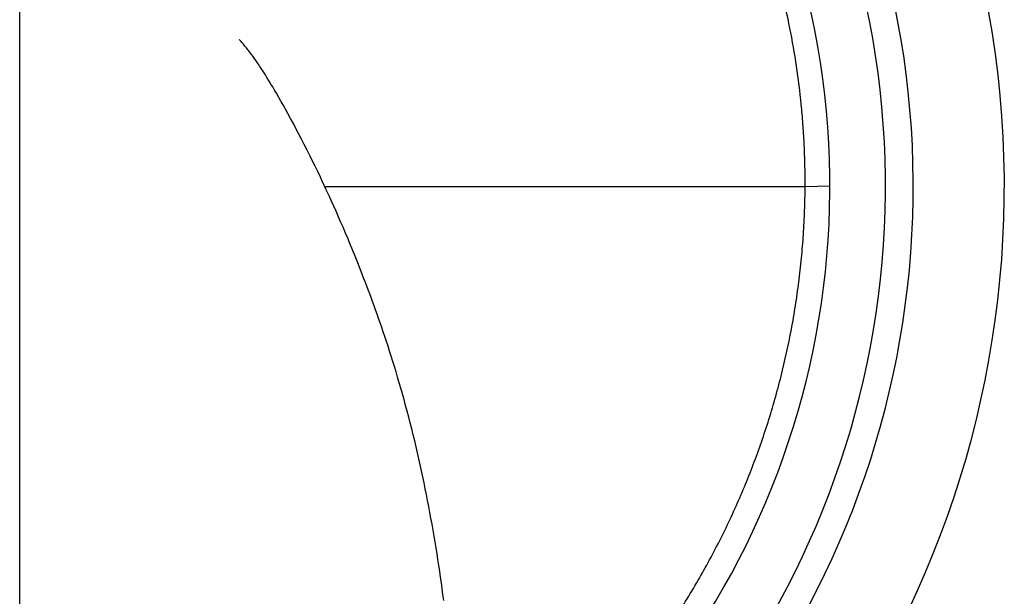
# Model space of a CAD drawing. Units: inches. Extents: x 0 to 11, y 0 to 8.5.
# Drawn here: x 4.9 to 5.2, y 1.4 to 1.6 of the extents above; entities that cross this region are included whole.
import ezdxf

# ---------------------------------------------------------------- set-up
doc = ezdxf.new("R2010")
doc.units = ezdxf.units.IN
doc.header["$LTSCALE"] = 0.605
doc.header["$MEASUREMENT"] = 0
doc.layers.get('0').update_dxf_attribs({"linetype": 'CONTINUOUS'})

msp = doc.modelspace()

# ---------------------------------------------------------------- linework, layer by layer
at = {"color": 7, "linetype": 'Continuous'}
for p, q in [((4.8658773292, 1.3702018573), (4.8658773292, 1.8671731988)), ((4.9453308218, 1.627239889), (4.9453228578, 1.6272488884)), ((4.9455881917, 1.6269479109), (4.9453308218, 1.627239889)), ((4.9458353511, 1.6266650355), (4.9455881917, 1.6269479109)), ((4.945961167799999, 1.6265200456), (4.9458353511, 1.6266650355)), ((4.9462602963, 1.6261725622), (4.945961167799999, 1.6265200456)), ((4.9465248718, 1.6258618904), (4.9462602963, 1.6261725622)), ((4.9468216481, 1.6255096016), (4.9465248718, 1.6258618904)), ((4.9471485967, 1.6251167367), (4.9468216481, 1.6255096016)), ((4.9473824844, 1.6248325742), (4.9471485967, 1.6251167367)), ((4.9476282167, 1.6245311688), (4.9473824844, 1.6248325742)), ((4.9478858393, 1.6242119937), (4.9476282167, 1.6245311688)), ((4.9481556026, 1.6238742291), (4.9478858393, 1.6242119937)), ((4.9484385782, 1.6235159593), (4.9481556026, 1.6238742291)), ((4.9487358702, 1.6231351236), (4.9484385782, 1.6235159593)), ((4.9490455726, 1.6227334719), (4.9487358702, 1.6231351236)), ((4.9493631028, 1.6223163707), (4.9490455726, 1.6227334719)), ((4.9496700794, 1.6219079498), (4.9493631028, 1.6223163707)), ((4.949959467, 1.6215182173), (4.9496700794, 1.6219079498)), ((4.9502225521, 1.6211599294), (4.949959467, 1.6215182173)), ((4.950472441000001, 1.6208161052), (4.9502225521, 1.6211599294)), ((4.950714623500001, 1.6204796302), (4.950472441000001, 1.6208161052)), ((4.9514402499, 1.619452465), (4.9510782809, 1.6199683981)), ((4.9517951223, 1.6189398885), (4.9514402499, 1.619452465)), ((4.952142323, 1.6184320322), (4.9517951223, 1.6189398885)), ((4.9524839997, 1.6179262464), (4.952142323, 1.6184320322)), ((4.9528222731, 1.6174197724), (4.9524839997, 1.6179262464)), ((4.9531591391, 1.6169099035), (4.9528222731, 1.6174197724)), ((4.9534962008, 1.6163944145), (4.9531591391, 1.6169099035)), ((4.9538349302, 1.6158711913), (4.9534962008, 1.6163944145)), ((4.9542916262, 1.6151578556), (4.9538349302, 1.6158711913)), ((4.9547553517, 1.6144247031), (4.9542916262, 1.6151578556)), ((4.955225750199999, 1.6136723938), (4.9547553517, 1.6144247031)), ((4.9557025142, 1.6129015526), (4.955225750199999, 1.6136723938)), ((4.9561853163, 1.6121128647), (4.9557025142, 1.6129015526)), ((4.9567987344, 1.6110997888), (4.9561853163, 1.6121128647)), ((4.9574293419, 1.6100462726), (4.9567987344, 1.6110997888)), ((4.9580852241, 1.6089381976), (4.9574293419, 1.6100462726)), ((4.9587697688, 1.6077687909), (4.9580852241, 1.6089381976)), ((4.9603926271, 1.6049463315), (4.9596335628, 1.6062750614)), ((4.961191120400001, 1.6035328354), (4.9603926271, 1.6049463315)), ((4.962033083, 1.6020253753), (4.961191120400001, 1.6035328354)), ((4.9629251784, 1.6004095663), (4.962033083, 1.6020253753)), ((4.9638754215, 1.5986678554), (4.9629251784, 1.6004095663)), ((4.9648893281, 1.596786446), (4.9638754215, 1.5986678554)), ((4.9659686619, 1.5947577633), (4.9648893281, 1.596786446)), ((4.966879784200001, 1.5930245648), (4.9659686619, 1.5947577633)), ((4.9678336199, 1.5911898314), (4.966879784200001, 1.5930245648)), ((4.9688312368, 1.5892486421), (4.9678336199, 1.5911898314)), ((4.9698767996, 1.5871896879), (4.9688312368, 1.5892486421)), ((4.9709774655, 1.5849950179), (4.9698767996, 1.5871896879)), ((4.9718439186, 1.5832475768), (4.9709774655, 1.5849950179)), ((4.972750007799999, 1.581401337), (4.9718439186, 1.5832475768)), ((4.9736986424, 1.5794473036), (4.972750007799999, 1.581401337)), ((4.9746909255, 1.5773796878), (4.9736986424, 1.5794473036)), ((4.9753770048, 1.5759356192), (4.9746909255, 1.5773796878)), ((4.9760829012, 1.5744372052), (4.9753770048, 1.5759356192)), ((4.9762631301, 1.5740481776), (5.1500578173, 1.5740482495)), ((4.9779352316, 1.570442418), (4.9771792097, 1.5720840551)), ((5.1500578364, 1.5740482495), (5.1590019673, 1.574230432)), ((4.978711259100001, 1.5687408872), (4.9779352316, 1.570442418)), ((4.9795071757, 1.5669780245), (4.978711259100001, 1.5687408872)), ((4.9803228421, 1.5651523387), (4.9795071757, 1.5669780245)), ((4.9811574408, 1.5632637759), (4.9803228421, 1.5651523387)), ((4.9820104381, 1.561311713), (4.9811574408, 1.5632637759)), ((4.9828808666, 1.5592966131), (4.9820104381, 1.561311713)), ((4.9837686839, 1.5572167294), (4.9828808666, 1.5592966131))]:
    msp.add_line(p, q, dxfattribs=at)
for points in [[(4.9510782809, 1.6199683981), (4.9509572806, 1.620139296), (4.950714623500001, 1.6204796302)], [(4.9596335628, 1.6062750614), (4.959486161, 1.6065313569), (4.9587697688, 1.6077687909)], [(4.9771792097, 1.5720840551), (4.9768087601, 1.5728827868), (4.9760829012, 1.5744372052)], [(5.0192952817, 1.4242800302), (5.0190188495, 1.4264004686), (5.0187353547, 1.4285160062), (5.0184440859, 1.430631763), (5.0181449375, 1.4327480882), (5.0178379931, 1.4348639896), (5.0175227536, 1.4369824218), (5.0171990931, 1.439103616), (5.0168670765, 1.441226553), (5.0165264546, 1.4433522261), (5.0161771623, 1.4454804036), (5.0158192023, 1.4476104521), (5.015452412, 1.4497427234), (5.0150768471, 1.4518762852), (5.0146924014, 1.4540111538), (5.0142986468, 1.4561490461), (5.0138956, 1.4582891691), (5.0134831801, 1.4604312696), (5.0130607735, 1.4625777653), (5.012628243, 1.4647284944), (5.0121856363, 1.4668823841), (5.011732582400001, 1.4690403897), (5.0112689489, 1.4712022507), (5.0107947831, 1.4733668774), (5.0103099688, 1.4755339551), (5.0098141256, 1.4777043016), (5.0093075669, 1.4798756831), (5.0087912455, 1.4820433508), (5.008264827900001, 1.4842081401), (5.007728669, 1.4863680474), (5.0071848605, 1.4885146034), (5.006633516, 1.4906478047), (5.0060747437, 1.4927677018), (5.00551076, 1.4948665886), (5.0049417714, 1.4969446217), (5.0043679111, 1.4990022251), (5.0037913856, 1.5010325738), (5.003212653999999, 1.5030353233), (5.0026316736, 1.5050118571), (5.002049964599999, 1.5069582911), (5.0014678193, 1.5088750062), (5.0008853761, 1.5107628603), (5.0003039626, 1.512618893), (4.999723786000001, 1.5144438167), (4.9991450613, 1.516238275), (4.9985691577, 1.5179993675), (4.997996378, 1.5197275356), (4.9974268216, 1.5214237895), (4.9968615718, 1.5230862003), (4.996301175899999, 1.5247144667), (4.9957454525, 1.5263103632), (4.9951943974, 1.527875066), (4.9946482596, 1.5294089765), (4.9941071008, 1.5309129789), (4.9935706327, 1.5323888622), (4.9930390028, 1.5338371482), (4.9925123271, 1.5352584069), (4.9919902689, 1.5366543775), (4.9914730169, 1.5380253366), (4.99096061, 1.5393719283), (4.9904524814, 1.540696335), (4.9899487122, 1.5419989843), (4.9894493883, 1.5432802073), (4.988953924200001, 1.5445419561), (4.9884621321, 1.5457851136), (4.9879742718, 1.5470094103), (4.9874904207, 1.5482150304), (4.987010612200001, 1.5494022543), (4.9865348766, 1.5505713559), (4.9860632894, 1.551722485), (4.9855958871, 1.5528558754), (4.9851326863, 1.5539717967), (4.9846737347, 1.5550704322), (4.9837686839, 1.5572167294)]]:
    msp.add_lwpolyline(points, dxfattribs=at)
for radius, start, end in [(0.35625, 297.6930270544, 242.3069850167), (0.3232919162, 303.2261890288, 236.7739308773), (0.31325, 303.7802533097, 236.2197462239), (0.293125, 303.9348210622001, 236.0652573311)]:
    msp.add_arc((4.8658773292, 1.5740482495), radius, start, end, dxfattribs=at)
for points, knots in [([(4.8658773292, 1.8582282529), (4.8612207758, 1.8582275476), (4.851906146, 1.8580019392), (4.837967982599999, 1.8569904574), (4.8240946474, 1.855306624), (4.8103190461, 1.8529535969), (4.7966739321, 1.8499350725), (4.785438052, 1.8468696562), (4.776548013, 1.8440908028), (4.7677285378, 1.8410955583), (4.7568451474, 1.8369490851), (4.7440446483, 1.8313410198), (4.7315355148, 1.8251100165), (4.7213789546, 1.8194102593), (4.7134304842, 1.8145547268), (4.7056042521, 1.8095044777), (4.696059327, 1.8028309429), (4.686856035, 1.7956935858), (4.6797128083, 1.7897162228), (4.6744679018, 1.7851014532), (4.6693392765, 1.7803577787), (4.6626612781, 1.77386481), (4.6546200794, 1.7654395229), (4.6454854628, 1.7548629272), (4.6368875963, 1.7438453101), (4.6288498389, 1.7324126339), (4.6213917158, 1.720593888), (4.615674534, 1.7104469465), (4.6114090498, 1.7021668625), (4.6083656104, 1.6958785717), (4.6054794187, 1.6895165843), (4.6018429658, 1.6809415961), (4.5976974053, 1.6700578231), (4.5940962152, 1.6589820203), (4.5915480251, 1.6500231322), (4.589222378000001, 1.6410039398), (4.5867344122, 1.6296261347), (4.5844253069, 1.6158432953), (4.583068343, 1.6042760187), (4.5823234933, 1.594991728), (4.581934975199999, 1.5880165028), (4.5817169552, 1.5810339597), (4.5816844384, 1.5763766537), (4.581696851, 1.5740482495)], [0, 0, 0, 0, 0.0312495125, 0.0624989916, 0.0937484517, 0.1249979015, 0.1562473487, 0.1874967788, 0.203122647, 0.2187485092, 0.249997884, 0.2812472111, 0.3124964861, 0.3437457484000001, 0.3593715735, 0.3749974103, 0.4062467312, 0.4374960778, 0.4531219492, 0.4687478197, 0.4843736882, 0.4999995516, 0.5312488532, 0.5624981673, 0.5937474876, 0.6249968007, 0.6562461004, 0.6874953799, 0.7031212281, 0.7187470745000001, 0.7343729188, 0.7499987606, 0.7812480393000001, 0.812497307, 0.8281231445999999, 0.8437489813, 0.8749982651, 0.9062475325, 0.9374967696, 0.9531225588, 0.968748354, 0.9843741665000001, 1, 1, 1, 1]), ([(5.1500578364, 1.5740482495), (5.1500701511, 1.5763767828), (5.1500375152, 1.5810343448), (5.1498193138, 1.5880172683), (5.1494307234, 1.594992875), (5.1486858875, 1.6042776821), (5.147329185799999, 1.6158456309), (5.1450207351, 1.6296293567), (5.1425335485, 1.6410079851), (5.1402086463, 1.6500278993), (5.1376612738, 1.6589875531), (5.1340612431, 1.6700644034), (5.1299169915, 1.6809493589), (5.1262816064, 1.6895253571), (5.1233962078, 1.6958881264), (5.1203535382, 1.7021772168), (5.1160890443, 1.7104583872), (5.110373105, 1.720606763), (5.1029163923, 1.7324273102), (5.0948798637, 1.7438617941), (5.0862831152, 1.7548812605), (5.0771494193, 1.7654596834), (5.0691087203, 1.7738863197), (5.0624308386, 1.7803802063), (5.0555931824, 1.7867056451), (5.046754404100001, 1.7942909216), (5.0357107824, 1.8028562524), (5.0242566583, 1.8108646279), (5.01242043, 1.8182964791), (5.0002321753, 1.8251356634), (4.9877218294, 1.8313661836), (4.9749196415, 1.8369726829), (4.9618586342, 1.8419458699), (4.9507846384, 1.8455547101), (4.9418286607, 1.8481147907), (4.9350664012, 1.8498703696), (4.928263396499999, 1.8514607409), (4.919144384, 1.8533600052), (4.9076630581, 1.8553183092), (4.8937885804, 1.8569981574), (4.879849332, 1.858005657), (4.8705341399, 1.8582289608), (4.8658773292, 1.8582283849)], [0, 0, 0, 0, 0.0156258749, 0.031251729, 0.0468775653, 0.0625033951, 0.09375271460000001, 0.125002063, 0.1562514271, 0.1718773027, 0.1875031791, 0.2187525261, 0.2500018832, 0.2656277632, 0.2812536454, 0.2968795294, 0.3125054149, 0.3437547696, 0.3750041458, 0.4062535378, 0.437502939, 0.4687523337, 0.5000017162, 0.5156276222, 0.5312535325, 0.5625029513, 0.5937523748, 0.6250017686, 0.6562511226, 0.6875004581, 0.7187498077, 0.7499992122, 0.7812486702, 0.8124981509, 0.8281240568000001, 0.8437499651, 0.8593758746, 0.8750017854000001, 0.9062513132, 0.9375008476000001, 0.9687504049, 1, 1, 1, 1]), ([(5.0248854438, 1.3387145872), (5.0272753764, 1.3403361465), (5.0320060592, 1.343652532), (5.0412591613, 1.3505704003), (5.052423730899999, 1.3597421255), (5.063009592099999, 1.369576003), (5.0711054939, 1.3778184), (5.0789465825, 1.3863035213), (5.0882593575, 1.3973508186), (5.098609876, 1.4112592662), (5.1080976729, 1.4257699208), (5.1152584076, 1.4383195966), (5.120522339, 1.4486040185), (5.1242350262, 1.456434141), (5.127709407799999, 1.4643729018), (5.132020275299999, 1.4750916477), (5.135845071499999, 1.4860007685), (5.139169723, 1.497065323), (5.1421587273, 1.5082252187), (5.1446412112, 1.5195157117), (5.1466093621, 1.5308999678), (5.1478272956, 1.5394797251), (5.1487859334, 1.5480921574), (5.1493684438, 1.5552901533), (5.1497042378, 1.561056901), (5.1499530335, 1.5668280097), (5.1500422874, 1.571160173), (5.1500578562, 1.5740482494)], [0, 0, 0, 0, 0.03125175779999999, 0.0625035047, 0.1249997304, 0.1874959668, 0.2187477316, 0.2499995077, 0.3124958763, 0.3749922476, 0.4374886257, 0.49998502, 0.5312368018, 0.5624885857999999, 0.593740371, 0.6249921552000001, 0.6874886103, 0.7187403802, 0.7499921459000001, 0.8124885572, 0.8437403195000001, 0.8749920889, 0.9062438625, 0.9374956459, 0.9531219516, 0.9687482514, 1, 1, 1, 1])]:
    msp.add_open_spline(points, degree=3, knots=knots, dxfattribs=at)

doc.saveas('drawing.dxf')
